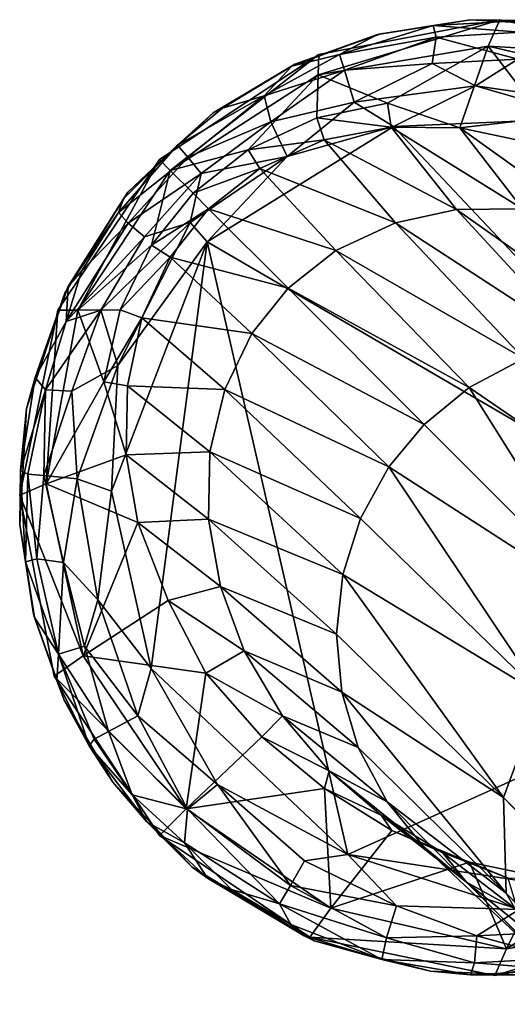
# Model space of a CAD drawing. Units: inches. Extents: x -12.4 to 14.7, y -14 to 12.2.
# Drawn here: x -9.8 to -9.3, y 8.7 to 9.8 of the extents above; entities that cross this region are included whole.
import ezdxf

# ---------------------------------------------------------------- set-up
doc = ezdxf.new("R2010")
doc.units = ezdxf.units.IN
doc.header["$MEASUREMENT"] = 0
for name, color, linetype in [('SEAT-BASE', 5, 'Continuous'), ('SEAT-GLIDE', 5, 'Continuous'), ('SEAT-SHELL', 5, 'Continuous')]:
    doc.layers.add(name, color=color, linetype=linetype)

msp = doc.modelspace()

# ---------------------------------------------------------------- linework, layer by layer
at = {"layer": 'SEAT-BASE'}
for points, invisible_edges in [([(-9.2677, 9.7725, 0.1994), (-9.4617, 9.7353, 0.1994), (-9.6322, 9.6226, 0.1994)], 12), ([(-9.0695, 9.7315, 0.1994), (-9.2677, 9.7725, 0.1994), (-9.6322, 9.6226, 0.1994)], 14), ([(-8.9084, 9.6226, 0.1994), (-9.0695, 9.7315, 0.1994), (-9.6322, 9.6226, 0.1994)], 14), ([(-9.6322, 9.6226, 0.1994), (-9.7411, 9.4615, 0.1994), (-9.7821, 9.2633, 0.1994)], 12), ([(-9.7821, 9.2633, 0.1994), (-9.745, 9.0693, 0.1994), (-9.6322, 9.6226, 0.1994)], 14), ([(-9.745, 9.0693, 0.1994), (-9.6322, 8.8988, 0.1994), (-9.6322, 9.6226, 0.1994)], 14), ([(-9.2729, 8.7489, 0.1994), (-9.0789, 8.786, 0.1994), (-9.6322, 9.6226, 0.1994)], 14), ([(-8.7956, 9.4521, 0.1994), (-8.9084, 9.6226, 0.1994), (-9.6322, 9.6226, 0.1994)], 14), ([(-9.6322, 9.6226, 0.1994), (-9.0789, 8.786, 0.1994), (-8.7995, 9.0599, 0.1994)], 15), ([(-9.6322, 8.8988, 0.1994), (-9.4711, 8.7899, 0.1994), (-9.6322, 9.6226, 0.1994)], 14), ([(-8.7995, 9.0599, 0.1994), (-8.7585, 9.2581, 0.1994), (-9.6322, 9.6226, 0.1994)], 14), ([(-9.4711, 8.7899, 0.1994), (-9.2729, 8.7489, 0.1994), (-9.6322, 9.6226, 0.1994)], 14), ([(-8.7585, 9.2581, 0.1994), (-8.7956, 9.4521, 0.1994), (-9.6322, 9.6226, 0.1994)], 14)]:
    msp.add_3dface(points, dxfattribs=dict(at, invisible_edges=invisible_edges))
for points in [[(-9.28, 9.744, 0.9261), (-9.4624, 9.7136, 0.9261), (-9.2677, 9.7725, 0.1994)], [(-9.4617, 9.7353, 0.1994), (-9.2677, 9.7725, 0.1994), (-9.4624, 9.7136, 0.9261)], [(-9.2677, 9.7725, 0.1994), (-9.0695, 9.7315, 0.1994), (-9.28, 9.744, 0.9261)], [(-9.4624, 9.7136, 0.9261), (-9.28, 9.744, 0.9261), (-9.388, 9.6832, 1.6868)], [(-9.28, 9.744, 0.9261), (-9.3106, 9.6568, 1.9919), (-9.388, 9.6832, 1.6868)], [(-9.221, 9.6669, 1.6872), (-9.3106, 9.6568, 1.9919), (-9.28, 9.744, 0.9261)], [(-9.0918, 9.7006, 0.9261), (-9.28, 9.744, 0.9261), (-9.0695, 9.7315, 0.1994)], [(-9.28, 9.744, 0.9261), (-9.0918, 9.7006, 0.9261), (-9.221, 9.6669, 1.6872)], [(-9.6322, 9.6226, 0.1994), (-9.4617, 9.7353, 0.1994), (-9.6207, 9.6111, 0.9261)], [(-9.4624, 9.7136, 0.9261), (-9.6207, 9.6111, 0.9261), (-9.4617, 9.7353, 0.1994)], [(-9.6207, 9.6111, 0.9261), (-9.4624, 9.7136, 0.9261), (-9.5374, 9.6332, 1.6866)], [(-9.4624, 9.7136, 0.9261), (-9.4638, 9.6672, 1.6867), (-9.5374, 9.6332, 1.6866)], [(-9.388, 9.6832, 1.6868), (-9.4638, 9.6672, 1.6867), (-9.4624, 9.7136, 0.9261)], [(-9.4638, 9.6672, 1.6867), (-9.388, 9.6832, 1.6868), (-9.3842, 9.6574, 2.0011)], [(-9.3842, 9.6574, 2.0011), (-9.388, 9.6832, 1.6868), (-9.3106, 9.6568, 1.9919)], [(-9.5374, 9.6332, 1.6866), (-9.4638, 9.6672, 1.6867), (-9.4557, 9.6437, 2.0073)], [(-9.4557, 9.6437, 2.0073), (-9.4638, 9.6672, 1.6867), (-9.3842, 9.6574, 2.0011)], [(-9.3106, 9.6568, 1.9919), (-9.221, 9.6669, 1.6872), (-9.2258, 9.6388, 1.9823)], [(-9.4557, 9.6437, 2.0073), (-9.3842, 9.6574, 2.0011), (-9.3139, 9.5692, 2.3596)], [(-9.3842, 9.6574, 2.0011), (-9.3106, 9.6568, 1.9919), (-9.2433, 9.5698, 2.3342)], [(-9.3139, 9.5692, 2.3596), (-9.3842, 9.6574, 2.0011), (-9.2433, 9.5698, 2.3342)], [(-9.2433, 9.5698, 2.3342), (-9.3106, 9.6568, 1.9919), (-9.1697, 9.5559, 2.3025)], [(-9.3106, 9.6568, 1.9919), (-9.2258, 9.6388, 1.9823), (-9.1697, 9.5559, 2.3025)], [(-9.5248, 9.613, 2.0113), (-9.5374, 9.6332, 1.6866), (-9.4557, 9.6437, 2.0073)], [(-9.5248, 9.613, 2.0113), (-9.4557, 9.6437, 2.0073), (-9.3795, 9.555, 2.3783)], [(-9.3795, 9.555, 2.3783), (-9.4557, 9.6437, 2.0073), (-9.3139, 9.5692, 2.3596)], [(-9.5374, 9.6332, 1.6866), (-9.5963, 9.5867, 1.6865), (-9.6207, 9.6111, 0.9261)], [(-9.5963, 9.5867, 1.6865), (-9.5374, 9.6332, 1.6866), (-9.5248, 9.613, 2.0113)], [(-9.7411, 9.4615, 0.1994), (-9.6322, 9.6226, 0.1994), (-9.7198, 9.4615, 0.9261)], [(-9.6322, 9.6226, 0.1994), (-9.6207, 9.6111, 0.9261), (-9.7198, 9.4615, 0.9261)], [(-9.7198, 9.4615, 0.9261), (-9.6207, 9.6111, 0.9261), (-9.6409, 9.5309, 1.6866)], [(-9.6207, 9.6111, 0.9261), (-9.5963, 9.5867, 1.6865), (-9.6409, 9.5309, 1.6866)], [(-9.5797, 9.57, 2.0126), (-9.5963, 9.5867, 1.6865), (-9.5248, 9.613, 2.0113)], [(-9.5797, 9.57, 2.0126), (-9.5248, 9.613, 2.0113), (-9.4433, 9.5253, 2.3906)], [(-9.4433, 9.5253, 2.3906), (-9.5248, 9.613, 2.0113), (-9.3795, 9.555, 2.3783)], [(-9.6409, 9.5309, 1.6866), (-9.5963, 9.5867, 1.6865), (-9.5797, 9.57, 2.0126)], [(-9.6208, 9.5181, 2.0115), (-9.6409, 9.5309, 1.6866), (-9.5797, 9.57, 2.0126)], [(-9.6208, 9.5181, 2.0115), (-9.5797, 9.57, 2.0126), (-9.4944, 9.4848, 2.3945)], [(-9.4944, 9.4848, 2.3945), (-9.5797, 9.57, 2.0126), (-9.4433, 9.5253, 2.3906)], [(-9.3795, 9.555, 2.3783), (-9.3139, 9.5692, 2.3596), (-9.1831, 9.4271, 2.6482)], [(-9.3139, 9.5692, 2.3596), (-9.2433, 9.5698, 2.3342), (-9.1208, 9.433, 2.6094)], [(-9.1831, 9.4271, 2.6482), (-9.3139, 9.5692, 2.3596), (-9.1208, 9.433, 2.6094)], [(-9.4433, 9.5253, 2.3906), (-9.3795, 9.555, 2.3783), (-9.2421, 9.4097, 2.6768)], [(-9.2421, 9.4097, 2.6768), (-9.3795, 9.555, 2.3783), (-9.1831, 9.4271, 2.6482)], [(-9.6409, 9.5309, 1.6866), (-9.6743, 9.4617, 1.6866), (-9.7198, 9.4615, 0.9261)], [(-9.6743, 9.4617, 1.6866), (-9.6409, 9.5309, 1.6866), (-9.6208, 9.5181, 2.0115)], [(-9.4944, 9.4848, 2.3945), (-9.4433, 9.5253, 2.3906), (-9.3006, 9.3787, 2.6956)], [(-9.3006, 9.3787, 2.6956), (-9.4433, 9.5253, 2.3906), (-9.2421, 9.4097, 2.6768)], [(-9.6511, 9.4531, 2.0078), (-9.6743, 9.4617, 1.6866), (-9.6208, 9.5181, 2.0115)], [(-9.6511, 9.4531, 2.0078), (-9.6208, 9.5181, 2.0115), (-9.5333, 9.4364, 2.391)], [(-9.5333, 9.4364, 2.391), (-9.6208, 9.5181, 2.0115), (-9.4944, 9.4848, 2.3945)], [(-9.5333, 9.4364, 2.391), (-9.4944, 9.4848, 2.3945), (-9.3487, 9.3391, 2.7015)], [(-9.3487, 9.3391, 2.7015), (-9.4944, 9.4848, 2.3945), (-9.3006, 9.3787, 2.6956)], [(-9.7821, 9.2633, 0.1994), (-9.7411, 9.4615, 0.1994), (-9.7538, 9.2753, 0.9261)], [(-9.7538, 9.2753, 0.9261), (-9.7198, 9.4615, 0.9261), (-9.6921, 9.3846, 1.6868)], [(-9.7198, 9.4615, 0.9261), (-9.7538, 9.2753, 0.9261), (-9.7411, 9.4615, 0.1994)], [(-9.7198, 9.4615, 0.9261), (-9.6743, 9.4617, 1.6866), (-9.6921, 9.3846, 1.6868)], [(-9.6921, 9.3846, 1.6868), (-9.6743, 9.4617, 1.6866), (-9.6511, 9.4531, 2.0078)], [(-9.6665, 9.3805, 2.0017), (-9.6921, 9.3846, 1.6868), (-9.6511, 9.4531, 2.0078)], [(-9.6665, 9.3805, 2.0017), (-9.6511, 9.4531, 2.0078), (-9.5624, 9.3764, 2.3798)], [(-9.5624, 9.3764, 2.3798), (-9.6511, 9.4531, 2.0078), (-9.5333, 9.4364, 2.391)], [(-9.5624, 9.3764, 2.3798), (-9.5333, 9.4364, 2.391), (-9.3866, 9.2935, 2.6962)], [(-9.3866, 9.2935, 2.6962), (-9.5333, 9.4364, 2.391), (-9.3487, 9.3391, 2.7015)], [(-9.3006, 9.3787, 2.6956), (-9.2421, 9.4097, 2.6768), (-9.059, 9.2133, 2.9076)], [(-9.6921, 9.3846, 1.6868), (-9.6681, 9.3065, 1.9869), (-9.7538, 9.2753, 0.9261)], [(-9.6681, 9.3065, 1.9869), (-9.6921, 9.3846, 1.6868), (-9.6665, 9.3805, 2.0017)], [(-9.6681, 9.3065, 1.9869), (-9.6665, 9.3805, 2.0017), (-9.5782, 9.3096, 2.3613)], [(-9.5782, 9.3096, 2.3613), (-9.6665, 9.3805, 2.0017), (-9.5624, 9.3764, 2.3798)], [(-9.5782, 9.3096, 2.3613), (-9.5624, 9.3764, 2.3798), (-9.4169, 9.2383, 2.6791)], [(-9.4169, 9.2383, 2.6791), (-9.5624, 9.3764, 2.3798), (-9.3866, 9.2935, 2.6962)], [(-9.1519, 9.1423, 2.9352), (-9.3487, 9.3391, 2.7015), (-9.3006, 9.3787, 2.6956)], [(-9.059, 9.2133, 2.9076), (-9.1519, 9.1423, 2.9352), (-9.3006, 9.3787, 2.6956)], [(-9.3487, 9.3391, 2.7015), (-9.1519, 9.1423, 2.9352), (-9.3866, 9.2935, 2.6962)], [(-9.7538, 9.2753, 0.9261), (-9.6681, 9.3065, 1.9869), (-9.6556, 9.2338, 1.9725)], [(-9.5797, 9.2374, 2.3357), (-9.6681, 9.3065, 1.9869), (-9.5782, 9.3096, 2.3613)], [(-9.6556, 9.2338, 1.9725), (-9.6681, 9.3065, 1.9869), (-9.5797, 9.2374, 2.3357)], [(-9.5797, 9.2374, 2.3357), (-9.5782, 9.3096, 2.3613), (-9.4358, 9.1783, 2.6509)], [(-9.4358, 9.1783, 2.6509), (-9.5782, 9.3096, 2.3613), (-9.4169, 9.2383, 2.6791)], [(-9.4169, 9.2383, 2.6791), (-9.3866, 9.2935, 2.6962), (-9.223, 9.0494, 2.9076)], [(-9.1519, 9.1423, 2.9352), (-9.223, 9.0494, 2.9076), (-9.3866, 9.2935, 2.6962)], [(-9.7538, 9.2753, 0.9261), (-9.7141, 9.0911, 0.9261), (-9.7821, 9.2633, 0.1994)], [(-9.7141, 9.0911, 0.9261), (-9.7538, 9.2753, 0.9261), (-9.6556, 9.2338, 1.9725)], [(-9.745, 9.0693, 0.1994), (-9.7821, 9.2633, 0.1994), (-9.7141, 9.0911, 0.9261)], [(-9.4358, 9.1783, 2.6509), (-9.4169, 9.2383, 2.6791), (-9.223, 9.0494, 2.9076)], [(-9.6556, 9.2338, 1.9725), (-9.6231, 9.1503, 1.9672), (-9.7141, 9.0911, 0.9261)], [(-9.5671, 9.1656, 2.3051), (-9.6556, 9.2338, 1.9725), (-9.5797, 9.2374, 2.3357)], [(-9.6231, 9.1503, 1.9672), (-9.6556, 9.2338, 1.9725), (-9.5671, 9.1656, 2.3051)], [(-9.4426, 9.1144, 2.6116), (-9.5797, 9.2374, 2.3357), (-9.4358, 9.1783, 2.6509)], [(-9.5671, 9.1656, 2.3051), (-9.5797, 9.2374, 2.3357), (-9.4426, 9.1144, 2.6116)], [(-9.4426, 9.1144, 2.6116), (-9.4358, 9.1783, 2.6509), (-9.2638, 8.9393, 2.8202)], [(-9.223, 9.0494, 2.9076), (-9.2638, 8.9393, 2.8202), (-9.4358, 9.1783, 2.6509)], [(-9.5415, 9.0966, 2.2708), (-9.6231, 9.1503, 1.9672), (-9.5671, 9.1656, 2.3051)], [(-9.5415, 9.0966, 2.2708), (-9.5671, 9.1656, 2.3051), (-9.4368, 9.0521, 2.5649)], [(-9.4368, 9.0521, 2.5649), (-9.5671, 9.1656, 2.3051), (-9.4426, 9.1144, 2.6116)], [(-9.7141, 9.0911, 0.9261), (-9.6231, 9.1503, 1.9672), (-9.5825, 9.0725, 1.9156)], [(-9.5825, 9.0725, 1.9156), (-9.6231, 9.1503, 1.9672), (-9.5415, 9.0966, 2.2708)], [(-9.4368, 9.0521, 2.5649), (-9.4426, 9.1144, 2.6116), (-9.2638, 8.9393, 2.8202)], [(-9.7141, 9.0911, 0.9261), (-9.6036, 8.9274, 0.9261), (-9.745, 9.0693, 0.1994)], [(-9.6036, 8.9274, 0.9261), (-9.7141, 9.0911, 0.9261), (-9.5825, 9.0725, 1.9156)], [(-9.5005, 9.0268, 2.2307), (-9.5825, 9.0725, 1.9156), (-9.5415, 9.0966, 2.2708)], [(-9.4195, 8.9931, 2.5124), (-9.5415, 9.0966, 2.2708), (-9.4368, 9.0521, 2.5649)], [(-9.5005, 9.0268, 2.2307), (-9.5415, 9.0966, 2.2708), (-9.4195, 8.9931, 2.5124)], [(-9.6322, 8.8988, 0.1994), (-9.745, 9.0693, 0.1994), (-9.6036, 8.9274, 0.9261)], [(-9.5825, 9.0725, 1.9156), (-9.5226, 9.0043, 1.9195), (-9.6036, 8.9274, 0.9261)], [(-9.5226, 9.0043, 1.9195), (-9.5825, 9.0725, 1.9156), (-9.5005, 9.0268, 2.2307)], [(-9.2638, 8.9393, 2.8202), (-9.2607, 8.8369, 2.6871), (-9.4368, 9.0521, 2.5649)], [(-9.4195, 8.9931, 2.5124), (-9.4368, 9.0521, 2.5649), (-9.2607, 8.8369, 2.6871)], [(-9.2638, 8.9393, 2.8202), (-9.223, 9.0494, 2.9076), (-1.4588, 1.117, 10.0869)], [(-9.4506, 8.968, 2.1914), (-9.5226, 9.0043, 1.9195), (-9.5005, 9.0268, 2.2307)], [(-9.4506, 8.968, 2.1914), (-9.5005, 9.0268, 2.2307), (-9.3885, 8.9347, 2.451)], [(-9.3885, 8.9347, 2.451), (-9.5005, 9.0268, 2.2307), (-9.4195, 8.9931, 2.5124)], [(-9.6036, 8.9274, 0.9261), (-9.5226, 9.0043, 1.9195), (-9.4554, 8.9491, 1.9322)], [(-9.4554, 8.9491, 1.9322), (-9.5226, 9.0043, 1.9195), (-9.4506, 8.968, 2.1914)], [(-9.3885, 8.9347, 2.451), (-9.4195, 8.9931, 2.5124), (-9.2607, 8.8369, 2.6871)], [(-9.3949, 8.9204, 2.1539), (-9.4554, 8.9491, 1.9322), (-9.4506, 8.968, 2.1914)], [(-9.3949, 8.9204, 2.1539), (-9.4506, 8.968, 2.1914), (-9.349, 8.8866, 2.3908)], [(-9.349, 8.8866, 2.3908), (-9.4506, 8.968, 2.1914), (-9.3885, 8.9347, 2.451)], [(-9.4488, 8.8208, 0.9261), (-9.6036, 8.9274, 0.9261), (-9.4554, 8.9491, 1.9322)], [(-9.3833, 8.9042, 1.9195), (-9.4554, 8.9491, 1.9322), (-9.3949, 8.9204, 2.1539)], [(-9.4554, 8.9491, 1.9322), (-9.3833, 8.9042, 1.9195), (-9.4488, 8.8208, 0.9261)], [(-9.2607, 8.8369, 2.6871), (-9.2191, 8.764, 2.5425), (-9.3885, 8.9347, 2.451)], [(-9.349, 8.8866, 2.3908), (-9.3885, 8.9347, 2.451), (-9.2191, 8.764, 2.5425)], [(-1.4588, 1.117, 10.0869), (-1.4807, 0.9953, 9.9609), (-9.2638, 8.9393, 2.8202)], [(-9.2607, 8.8369, 2.6871), (-9.2638, 8.9393, 2.8202), (-1.3309, 0.7435, 9.9298)], [(-1.4807, 0.9953, 9.9609), (-1.3309, 0.7435, 9.9298), (-9.2638, 8.9393, 2.8202)], [(-9.6036, 8.9274, 0.9261), (-9.4488, 8.8208, 0.9261), (-9.6322, 8.8988, 0.1994)], [(-9.3035, 8.8488, 2.3335), (-9.3949, 8.9204, 2.1539), (-9.349, 8.8866, 2.3908)], [(-9.329, 8.8805, 2.1156), (-9.3949, 8.9204, 2.1539), (-9.3035, 8.8488, 2.3335)], [(-9.329, 8.8805, 2.1156), (-9.3833, 8.9042, 1.9195), (-9.3949, 8.9204, 2.1539)], [(-9.4488, 8.8208, 0.9261), (-9.3833, 8.9042, 1.9195), (-9.3002, 8.8702, 1.9091)], [(-9.3002, 8.8702, 1.9091), (-9.3833, 8.9042, 1.9195), (-9.329, 8.8805, 2.1156)], [(-9.4711, 8.7899, 0.1994), (-9.6322, 8.8988, 0.1994), (-9.4488, 8.8208, 0.9261)], [(-9.3035, 8.8488, 2.3335), (-9.349, 8.8866, 2.3908), (-9.2191, 8.764, 2.5425)], [(-9.2484, 8.8186, 2.2749), (-9.329, 8.8805, 2.1156), (-9.3035, 8.8488, 2.3335)], [(-9.2586, 8.8532, 2.0802), (-9.3002, 8.8702, 1.9091), (-9.329, 8.8805, 2.1156)], [(-9.2586, 8.8532, 2.0802), (-9.329, 8.8805, 2.1156), (-9.2484, 8.8186, 2.2749)], [(-9.2606, 8.7773, 0.9261), (-9.4488, 8.8208, 0.9261), (-9.3002, 8.8702, 1.9091)], [(-9.3002, 8.8702, 1.9091), (-9.223, 8.8542, 1.898), (-9.2606, 8.7773, 0.9261)], [(-9.223, 8.8542, 1.898), (-9.3002, 8.8702, 1.9091), (-9.2586, 8.8532, 2.0802)], [(-9.2191, 8.764, 2.5425), (-9.1462, 8.7224, 2.398), (-9.3035, 8.8488, 2.3335)], [(-9.2484, 8.8186, 2.2749), (-9.3035, 8.8488, 2.3335), (-9.1462, 8.7224, 2.398)], [(-9.2606, 8.7773, 0.9261), (-9.223, 8.8542, 1.898), (-9.1416, 8.853, 1.8891)], [(-9.0782, 8.8078, 0.9261), (-9.2606, 8.7773, 0.9261), (-9.1416, 8.853, 1.8891)], [(-1.3309, 0.7435, 9.9298), (-1.2571, 0.6196, 9.8027), (-9.2607, 8.8369, 2.6871)], [(-9.2191, 8.764, 2.5425), (-9.2607, 8.8369, 2.6871), (-1.2571, 0.6196, 9.8027)], [(-9.4488, 8.8208, 0.9261), (-9.2606, 8.7773, 0.9261), (-9.4711, 8.7899, 0.1994)], [(-9.2606, 8.7773, 0.9261), (-9.0782, 8.8078, 0.9261), (-9.2729, 8.7489, 0.1994)], [(-9.0789, 8.786, 0.1994), (-9.2729, 8.7489, 0.1994), (-9.0782, 8.8078, 0.9261)], [(-9.2729, 8.7489, 0.1994), (-9.4711, 8.7899, 0.1994), (-9.2606, 8.7773, 0.9261)]]:
    msp.add_3dface(points, dxfattribs=at)
at = {"layer": 'SEAT-GLIDE'}
for points, invisible_edges in [([(-9.2991, 9.7723, 0.1994), (-9.395, 9.7575, 0.1994), (-9.6661, 9.5876, 0.1994)], 14), ([(-9.5973, 8.8649, 0.1994), (-9.2991, 9.7723, 0.1994), (-9.6661, 9.5876, 0.1994)], 15), ([(-9.175, 9.7652, 0.1994), (-9.2991, 9.7723, 0.1994), (-9.5973, 8.8649, 0.1994)], 14), ([(-9.5973, 8.8649, 0.1994), (-9.4666, 8.786, 0.1994), (-9.175, 9.7652, 0.1994)], 14), ([(-9.4666, 8.786, 0.1994), (-9.3419, 8.7533, 0.1994), (-9.175, 9.7652, 0.1994)], 14), ([(-9.175, 9.7652, 0.1994), (-9.3419, 8.7533, 0.1994), (-8.8746, 8.9337, 0.1994)], 15), ([(-9.6661, 9.5876, 0.1994), (-9.395, 9.7575, 0.1994), (-9.4874, 9.7249, 0.1994)], 13), ([(-9.4874, 9.7249, 0.1994), (-9.5749, 9.6728, 0.1994), (-9.6661, 9.5876, 0.1994)], 12), ([(-9.7748, 9.356, 0.1994), (-9.7819, 9.2317, 0.1994), (-9.6661, 9.5876, 0.1994)], 14), ([(-9.6661, 9.5876, 0.1994), (-9.7819, 9.2317, 0.1994), (-9.7672, 9.1359, 0.1994)], 13), ([(-9.6661, 9.5876, 0.1994), (-9.7337, 9.4797, 0.1994), (-9.7748, 9.356, 0.1994)], 12), ([(-9.7672, 9.1359, 0.1994), (-9.7345, 9.0437, 0.1994), (-9.6661, 9.5876, 0.1994)], 14), ([(-9.7345, 9.0437, 0.1994), (-9.5973, 8.8649, 0.1994), (-9.6661, 9.5876, 0.1994)], 15), ([(-9.7345, 9.0437, 0.1994), (-9.6823, 8.956, 0.1994), (-9.5973, 8.8649, 0.1994)], 12), ([(-9.3419, 8.7533, 0.1994), (-9.2413, 8.7491, 0.1994), (-8.8746, 8.9337, 0.1994)], 14)]:
    msp.add_3dface(points, dxfattribs=dict(at, invisible_edges=invisible_edges))
for points in [[(-9.4393, 9.7351, 0.0758), (-9.3391, 9.7664, 0.0944), (-9.3358, 9.7539, 0.0625)], [(-9.4393, 9.7351, 0.0758), (-9.3987, 9.7565, 0.1108), (-9.3391, 9.7664, 0.0944)], [(-9.395, 9.7575, 0.1994), (-9.2991, 9.7723, 0.1994), (-9.3987, 9.7565, 0.1108)], [(-9.3391, 9.7664, 0.0944), (-9.3987, 9.7565, 0.1108), (-9.2991, 9.7723, 0.1994)], [(-9.2415, 9.7717, 0.1059), (-9.3391, 9.7664, 0.0944), (-9.2991, 9.7723, 0.1994)], [(-9.3391, 9.7664, 0.0944), (-9.2415, 9.7717, 0.1059), (-9.2459, 9.7592, 0.065)], [(-9.3358, 9.7539, 0.0625), (-9.3391, 9.7664, 0.0944), (-9.2459, 9.7592, 0.065)], [(-9.2991, 9.7723, 0.1994), (-9.175, 9.7652, 0.1994), (-9.2415, 9.7717, 0.1059)], [(-9.3987, 9.7565, 0.1108), (-9.4906, 9.7228, 0.1059), (-9.4874, 9.7249, 0.1994)], [(-9.4906, 9.7228, 0.1059), (-9.3987, 9.7565, 0.1108), (-9.4393, 9.7351, 0.0758)], [(-9.4874, 9.7249, 0.1994), (-9.395, 9.7575, 0.1994), (-9.3987, 9.7565, 0.1108)], [(-9.3358, 9.7539, 0.0625), (-9.2459, 9.7592, 0.065), (-9.2482, 9.7302, 0.0293)], [(-9.4342, 9.7186, 0.0458), (-9.4393, 9.7351, 0.0758), (-9.3358, 9.7539, 0.0625)], [(-9.4342, 9.7186, 0.0458), (-9.3358, 9.7539, 0.0625), (-9.3401, 9.7255, 0.0293)], [(-9.3401, 9.7255, 0.0293), (-9.3358, 9.7539, 0.0625), (-9.2482, 9.7302, 0.0293)], [(-9.52, 9.6911, 0.0625), (-9.4906, 9.7228, 0.1059), (-9.4393, 9.7351, 0.0758)], [(-9.52, 9.6911, 0.0625), (-9.4393, 9.7351, 0.0758), (-9.4342, 9.7186, 0.0458)], [(-9.5749, 9.6728, 0.1994), (-9.4874, 9.7249, 0.1994), (-9.4906, 9.7228, 0.1059)], [(-9.4238, 9.6843, 0.0162), (-9.4342, 9.7186, 0.0458), (-9.3401, 9.7255, 0.0293)], [(-9.4238, 9.6843, 0.0162), (-9.3401, 9.7255, 0.0293), (-9.2938, 9.7017, 0.0116)], [(-9.3401, 9.7255, 0.0293), (-9.2482, 9.7302, 0.0293), (-9.2938, 9.7017, 0.0116)], [(-9.2938, 9.7017, 0.0116), (-9.2482, 9.7302, 0.0293), (-9.1231, 9.6771, 0.0116)], [(-9.4906, 9.7228, 0.1059), (-9.5649, 9.6776, 0.0952), (-9.5749, 9.6728, 0.1994)], [(-9.5649, 9.6776, 0.0952), (-9.4906, 9.7228, 0.1059), (-9.52, 9.6911, 0.0625)], [(-9.5131, 9.6632, 0.0293), (-9.52, 9.6911, 0.0625), (-9.4342, 9.7186, 0.0458)], [(-9.5131, 9.6632, 0.0293), (-9.4342, 9.7186, 0.0458), (-9.4238, 9.6843, 0.0162)], [(-9.4238, 9.6843, 0.0162), (-9.2938, 9.7017, 0.0116), (-9.3815, 9.6581, 0.0033)], [(-9.3815, 9.6581, 0.0033), (-9.2938, 9.7017, 0.0116), (-9.1736, 9.6671, 0.0037)], [(-9.2938, 9.7017, 0.0116), (-9.1231, 9.6771, 0.0116), (-9.1736, 9.6671, 0.0037)], [(-9.6129, 9.6382, 0.0917), (-9.5649, 9.6776, 0.0952), (-9.52, 9.6911, 0.0625)], [(-9.602, 9.6252, 0.0556), (-9.6129, 9.6382, 0.0917), (-9.52, 9.6911, 0.0625)], [(-9.602, 9.6252, 0.0556), (-9.52, 9.6911, 0.0625), (-9.5131, 9.6632, 0.0293)], [(-9.4955, 9.6258, 0.0071), (-9.5131, 9.6632, 0.0293), (-9.4238, 9.6843, 0.0162)], [(-9.4955, 9.6258, 0.0071), (-9.4238, 9.6843, 0.0162), (-9.3815, 9.6581, 0.0033)], [(-9.6661, 9.5876, 0.1994), (-9.5749, 9.6728, 0.1994), (-9.6129, 9.6382, 0.0917)], [(-9.5649, 9.6776, 0.0952), (-9.6129, 9.6382, 0.0917), (-9.5749, 9.6728, 0.1994)], [(-9.5875, 9.6076, 0.0293), (-9.602, 9.6252, 0.0556), (-9.5131, 9.6632, 0.0293)], [(-9.5875, 9.6076, 0.0293), (-9.5131, 9.6632, 0.0293), (-9.4955, 9.6258, 0.0071)], [(-9.1736, 9.6671, 0.0037), (-8.8798, 9.1261, 0.0034), (-9.3815, 9.6581, 0.0033)], [(-9.5813, 9.5345, 0.0037), (-9.3815, 9.6581, 0.0033), (-8.8798, 9.1261, 0.0034)], [(-9.4955, 9.6258, 0.0071), (-9.3815, 9.6581, 0.0033), (-9.5813, 9.5345, 0.0037)], [(-9.6763, 9.566, 0.0864), (-9.6707, 9.5806, 0.1207), (-9.6129, 9.6382, 0.0917)], [(-9.6763, 9.566, 0.0864), (-9.6129, 9.6382, 0.0917), (-9.602, 9.6252, 0.0556)], [(-9.6129, 9.6382, 0.0917), (-9.6707, 9.5806, 0.1207), (-9.6661, 9.5876, 0.1994)], [(-9.666, 9.5545, 0.0555), (-9.6763, 9.566, 0.0864), (-9.602, 9.6252, 0.0556)], [(-9.666, 9.5545, 0.0555), (-9.602, 9.6252, 0.0556), (-9.5875, 9.6076, 0.0293)], [(-9.5994, 9.5553, 0.0116), (-9.5875, 9.6076, 0.0293), (-9.4955, 9.6258, 0.0071)], [(-9.5813, 9.5345, 0.0037), (-9.5994, 9.5553, 0.0116), (-9.4955, 9.6258, 0.0071)], [(-9.6483, 9.54, 0.0293), (-9.666, 9.5545, 0.0555), (-9.5875, 9.6076, 0.0293)], [(-9.6483, 9.54, 0.0293), (-9.5875, 9.6076, 0.0293), (-9.5994, 9.5553, 0.0116)], [(-9.7337, 9.4797, 0.1994), (-9.6661, 9.5876, 0.1994), (-9.7301, 9.4867, 0.1098)], [(-9.6707, 9.5806, 0.1207), (-9.7301, 9.4867, 0.1098), (-9.6661, 9.5876, 0.1994)], [(-9.6707, 9.5806, 0.1207), (-9.6763, 9.566, 0.0864), (-9.7301, 9.4867, 0.1098)], [(-9.716, 9.5031, 0.0865), (-9.7301, 9.4867, 0.1098), (-9.6763, 9.566, 0.0864)], [(-9.716, 9.5031, 0.0865), (-9.6763, 9.566, 0.0864), (-9.666, 9.5545, 0.0555)], [(-9.7324, 9.4493, 0.064), (-9.716, 9.5031, 0.0865), (-9.666, 9.5545, 0.0555)], [(-9.7324, 9.4493, 0.064), (-9.666, 9.5545, 0.0555), (-9.6483, 9.54, 0.0293)], [(-9.6771, 9.4022, 0.007), (-9.6953, 9.4614, 0.0293), (-9.5994, 9.5553, 0.0116)], [(-9.6953, 9.4614, 0.0293), (-9.6483, 9.54, 0.0293), (-9.5994, 9.5553, 0.0116)], [(-9.6771, 9.4022, 0.007), (-9.5994, 9.5553, 0.0116), (-9.5813, 9.5345, 0.0037)], [(-9.6953, 9.4614, 0.0293), (-9.7324, 9.4493, 0.064), (-9.6483, 9.54, 0.0293)], [(-9.6836, 9.2674, 0.0031), (-9.5813, 9.5345, 0.0037), (-9.6411, 9.0775, 0.0035)], [(-9.6836, 9.2674, 0.0031), (-9.6771, 9.4022, 0.007), (-9.5813, 9.5345, 0.0037)], [(-9.6411, 9.0775, 0.0035), (-9.5813, 9.5345, 0.0037), (-9.4305, 8.8783, 0.0034)], [(-8.8798, 9.1261, 0.0034), (-9.4305, 8.8783, 0.0034), (-9.5813, 9.5345, 0.0037)], [(-9.7324, 9.4493, 0.064), (-9.7301, 9.4867, 0.1098), (-9.716, 9.5031, 0.0865)], [(-9.7656, 9.3894, 0.1058), (-9.7301, 9.4867, 0.1098), (-9.7324, 9.4493, 0.064)], [(-9.7301, 9.4867, 0.1098), (-9.7656, 9.3894, 0.1058), (-9.7337, 9.4797, 0.1994)], [(-9.7748, 9.356, 0.1994), (-9.7337, 9.4797, 0.1994), (-9.7656, 9.3894, 0.1058)], [(-9.7544, 9.3762, 0.0627), (-9.7324, 9.4493, 0.064), (-9.6953, 9.4614, 0.0293)], [(-9.7262, 9.3748, 0.0293), (-9.7544, 9.3762, 0.0627), (-9.6953, 9.4614, 0.0293)], [(-9.7262, 9.3748, 0.0293), (-9.6953, 9.4614, 0.0293), (-9.6771, 9.4022, 0.007)], [(-9.7544, 9.3762, 0.0627), (-9.7656, 9.3894, 0.1058), (-9.7324, 9.4493, 0.064)], [(-9.7205, 9.2807, 0.0162), (-9.7262, 9.3748, 0.0293), (-9.6771, 9.4022, 0.007)], [(-9.6836, 9.2674, 0.0031), (-9.7205, 9.2807, 0.0162), (-9.6771, 9.4022, 0.007)], [(-9.7813, 9.2895, 0.1059), (-9.7656, 9.3894, 0.1058), (-9.7544, 9.3762, 0.0627)], [(-9.7656, 9.3894, 0.1058), (-9.7813, 9.2895, 0.1059), (-9.7748, 9.356, 0.1994)], [(-9.7733, 9.2857, 0.0758), (-9.7813, 9.2895, 0.1059), (-9.7544, 9.3762, 0.0627)], [(-9.7561, 9.2842, 0.0458), (-9.7733, 9.2857, 0.0758), (-9.7544, 9.3762, 0.0627)], [(-9.7561, 9.2842, 0.0458), (-9.7544, 9.3762, 0.0627), (-9.7262, 9.3748, 0.0293)], [(-9.7205, 9.2807, 0.0162), (-9.7561, 9.2842, 0.0458), (-9.7262, 9.3748, 0.0293)], [(-9.7819, 9.2317, 0.1994), (-9.7748, 9.356, 0.1994), (-9.7813, 9.2895, 0.1059)], [(-9.7813, 9.2895, 0.1059), (-9.776, 9.1919, 0.0944), (-9.7819, 9.2317, 0.1994)], [(-9.776, 9.1919, 0.0944), (-9.7813, 9.2895, 0.1059), (-9.7733, 9.2857, 0.0758)], [(-9.7636, 9.1952, 0.0625), (-9.776, 9.1919, 0.0944), (-9.7733, 9.2857, 0.0758)], [(-9.7636, 9.1952, 0.0625), (-9.7733, 9.2857, 0.0758), (-9.7561, 9.2842, 0.0458)], [(-9.7351, 9.191, 0.0293), (-9.7636, 9.1952, 0.0625), (-9.7561, 9.2842, 0.0458)], [(-9.7351, 9.191, 0.0293), (-9.7561, 9.2842, 0.0458), (-9.7205, 9.2807, 0.0162)], [(-9.6982, 9.1513, 0.0116), (-9.7351, 9.191, 0.0293), (-9.7205, 9.2807, 0.0162)], [(-9.6982, 9.1513, 0.0116), (-9.7205, 9.2807, 0.0162), (-9.6836, 9.2674, 0.0031)], [(-9.6411, 9.0775, 0.0035), (-9.6982, 9.1513, 0.0116), (-9.6836, 9.2674, 0.0031)], [(-9.776, 9.1919, 0.0944), (-9.7662, 9.1323, 0.1108), (-9.7819, 9.2317, 0.1994)], [(-9.7672, 9.1359, 0.1994), (-9.7819, 9.2317, 0.1994), (-9.7662, 9.1323, 0.1108)], [(-9.7404, 9.0929, 0.065), (-9.776, 9.1919, 0.0944), (-9.7636, 9.1952, 0.0625)], [(-9.7404, 9.0929, 0.065), (-9.7662, 9.1323, 0.1108), (-9.776, 9.1919, 0.0944)], [(-9.7404, 9.0929, 0.065), (-9.7636, 9.1952, 0.0625), (-9.7351, 9.191, 0.0293)], [(-9.7126, 9.1017, 0.0293), (-9.7404, 9.0929, 0.065), (-9.7351, 9.191, 0.0293)], [(-9.7126, 9.1017, 0.0293), (-9.7351, 9.191, 0.0293), (-9.6982, 9.1513, 0.0116)], [(-9.6555, 9.0269, 0.0162), (-9.7126, 9.1017, 0.0293), (-9.6982, 9.1513, 0.0116)], [(-9.6555, 9.0269, 0.0162), (-9.6982, 9.1513, 0.0116), (-9.6411, 9.0775, 0.0035)], [(-9.7345, 9.0437, 0.1994), (-9.7672, 9.1359, 0.1994), (-9.7662, 9.1323, 0.1108)], [(-9.7662, 9.1323, 0.1108), (-9.7424, 9.0646, 0.1058), (-9.7345, 9.0437, 0.1994)], [(-9.7424, 9.0646, 0.1058), (-9.7662, 9.1323, 0.1108), (-9.7404, 9.0929, 0.065)], [(-9.4305, 8.8783, 0.0034), (-8.8798, 9.1261, 0.0034), (-9.2376, 8.849, 0.0034)], [(-9.6871, 9.01, 0.0458), (-9.7404, 9.0929, 0.065), (-9.7126, 9.1017, 0.0293)], [(-9.6555, 9.0269, 0.0162), (-9.6871, 9.01, 0.0458), (-9.7126, 9.1017, 0.0293)], [(-9.7076, 8.9947, 0.1056), (-9.7424, 9.0646, 0.1058), (-9.7404, 9.0929, 0.065)], [(-9.6871, 9.01, 0.0458), (-9.7022, 9.0018, 0.0758), (-9.7404, 9.0929, 0.065)], [(-9.7022, 9.0018, 0.0758), (-9.7076, 8.9947, 0.1056), (-9.7404, 9.0929, 0.065)], [(-9.5702, 8.9533, 0.007), (-9.6555, 9.0269, 0.0162), (-9.6411, 9.0775, 0.0035)], [(-9.4305, 8.8783, 0.0034), (-9.5702, 8.9533, 0.007), (-9.6411, 9.0775, 0.0035)], [(-9.7424, 9.0646, 0.1058), (-9.7076, 8.9947, 0.1056), (-9.7345, 9.0437, 0.1994)], [(-9.6823, 8.956, 0.1994), (-9.7345, 9.0437, 0.1994), (-9.7076, 8.9947, 0.1056)], [(-9.6022, 8.9268, 0.0292), (-9.6871, 9.01, 0.0458), (-9.6555, 9.0269, 0.0162)], [(-9.5702, 8.9533, 0.007), (-9.6022, 8.9268, 0.0292), (-9.6555, 9.0269, 0.0162)], [(-9.6616, 8.9422, 0.0756), (-9.7022, 9.0018, 0.0758), (-9.6871, 9.01, 0.0458)], [(-9.6022, 8.9268, 0.0292), (-9.6616, 8.9422, 0.0756), (-9.6871, 9.01, 0.0458)], [(-9.6616, 8.9422, 0.0756), (-9.7076, 8.9947, 0.1056), (-9.7022, 9.0018, 0.0758)], [(-9.7076, 8.9947, 0.1056), (-9.646, 8.9135, 0.1069), (-9.6823, 8.956, 0.1994)], [(-9.7076, 8.9947, 0.1056), (-9.6616, 8.9422, 0.0756), (-9.646, 8.9135, 0.1069)], [(-9.5973, 8.8649, 0.1994), (-9.6823, 8.956, 0.1994), (-9.646, 8.9135, 0.1069)], [(-9.4921, 8.8453, 0.0292), (-9.6022, 8.9268, 0.0292), (-9.5702, 8.9533, 0.007)], [(-9.477, 8.8715, 0.0117), (-9.4921, 8.8453, 0.0292), (-9.5702, 8.9533, 0.007)], [(-9.4305, 8.8783, 0.0034), (-9.477, 8.8715, 0.0117), (-9.5702, 8.9533, 0.007)], [(-9.6054, 8.8909, 0.065), (-9.6616, 8.9422, 0.0756), (-9.6022, 8.9268, 0.0292)], [(-9.6054, 8.8909, 0.065), (-9.646, 8.9135, 0.1069), (-9.6616, 8.9422, 0.0756)], [(-9.5036, 8.8257, 0.0553), (-9.6054, 8.8909, 0.065), (-9.6022, 8.9268, 0.0292)], [(-9.4921, 8.8453, 0.0292), (-9.5036, 8.8257, 0.0553), (-9.6022, 8.9268, 0.0292)], [(-9.646, 8.9135, 0.1069), (-9.5807, 8.853, 0.1097), (-9.5973, 8.8649, 0.1994)], [(-9.5807, 8.853, 0.1097), (-9.646, 8.9135, 0.1069), (-9.6054, 8.8909, 0.065)], [(-9.5036, 8.8257, 0.0553), (-9.5552, 8.8409, 0.0866), (-9.6054, 8.8909, 0.065)], [(-9.5552, 8.8409, 0.0866), (-9.5807, 8.853, 0.1097), (-9.6054, 8.8909, 0.065)], [(-9.3784, 8.8233, 0.0162), (-9.4921, 8.8453, 0.0292), (-9.477, 8.8715, 0.0117)], [(-9.3784, 8.8233, 0.0162), (-9.477, 8.8715, 0.0117), (-9.4305, 8.8783, 0.0034)], [(-9.2468, 8.8196, 0.0116), (-9.3784, 8.8233, 0.0162), (-9.4305, 8.8783, 0.0034)], [(-9.2376, 8.849, 0.0034), (-9.2468, 8.8196, 0.0116), (-9.4305, 8.8783, 0.0034)], [(-9.4666, 8.786, 0.1994), (-9.5973, 8.8649, 0.1994), (-9.5807, 8.853, 0.1097)], [(-9.5807, 8.853, 0.1097), (-9.4773, 8.7914, 0.1209), (-9.4666, 8.786, 0.1994)], [(-9.4916, 8.8035, 0.0864), (-9.5807, 8.853, 0.1097), (-9.5552, 8.8409, 0.0866)], [(-9.5807, 8.853, 0.1097), (-9.4916, 8.8035, 0.0864), (-9.4773, 8.7914, 0.1209)], [(-9.4916, 8.8035, 0.0864), (-9.5552, 8.8409, 0.0866), (-9.5036, 8.8257, 0.0553)], [(-9.389, 8.789, 0.0458), (-9.5036, 8.8257, 0.0553), (-9.4921, 8.8453, 0.0292)], [(-9.3784, 8.8233, 0.0162), (-9.389, 8.789, 0.0458), (-9.4921, 8.8453, 0.0292)], [(-9.3942, 8.7658, 0.0928), (-9.4916, 8.8035, 0.0864), (-9.5036, 8.8257, 0.0553)], [(-9.389, 8.789, 0.0458), (-9.3942, 8.7658, 0.0928), (-9.5036, 8.8257, 0.0553)], [(-9.2924, 8.7912, 0.0293), (-9.389, 8.789, 0.0458), (-9.3784, 8.8233, 0.0162)], [(-9.2468, 8.8196, 0.0116), (-9.2924, 8.7912, 0.0293), (-9.3784, 8.8233, 0.0162)], [(-9.2006, 8.7959, 0.0293), (-9.2924, 8.7912, 0.0293), (-9.2468, 8.8196, 0.0116)], [(-9.3942, 8.7658, 0.0928), (-9.4773, 8.7914, 0.1209), (-9.4916, 8.8035, 0.0864)], [(-9.2006, 8.7959, 0.0293), (-9.2047, 8.7674, 0.0625), (-9.2924, 8.7912, 0.0293)], [(-9.4773, 8.7914, 0.1209), (-9.3942, 8.7658, 0.0928), (-9.4666, 8.786, 0.1994)], [(-9.3419, 8.7533, 0.1994), (-9.4666, 8.786, 0.1994), (-9.3942, 8.7658, 0.0928)], [(-9.2947, 8.7622, 0.065), (-9.3942, 8.7658, 0.0928), (-9.389, 8.789, 0.0458)], [(-9.2924, 8.7912, 0.0293), (-9.2947, 8.7622, 0.065), (-9.389, 8.789, 0.0458)], [(-9.2047, 8.7674, 0.0625), (-9.2947, 8.7622, 0.065), (-9.2924, 8.7912, 0.0293)], [(-9.3942, 8.7658, 0.0928), (-9.2991, 8.7497, 0.1059), (-9.3419, 8.7533, 0.1994)], [(-9.2947, 8.7622, 0.065), (-9.2991, 8.7497, 0.1059), (-9.3942, 8.7658, 0.0928)], [(-9.2047, 8.7674, 0.0625), (-9.2016, 8.755, 0.0944), (-9.2947, 8.7622, 0.065)], [(-9.2413, 8.7491, 0.1994), (-9.3419, 8.7533, 0.1994), (-9.2991, 8.7497, 0.1059)], [(-9.2016, 8.755, 0.0944), (-9.2991, 8.7497, 0.1059), (-9.2947, 8.7622, 0.065)], [(-9.2991, 8.7497, 0.1059), (-9.2016, 8.755, 0.0944), (-9.2413, 8.7491, 0.1994)]]:
    msp.add_3dface(points, dxfattribs=at)
at = {"layer": 'SEAT-SHELL'}
for points in [[(-7.978, 9.3363, 31.1292), (-7.7271, 9.4507, 30.8373), (-9.6091, 8.0087, 32.4495)], [(-7.9751, 9.2843, 31.1038), (-9.6091, 8.0087, 32.4495), (-7.7271, 9.4507, 30.8373)], [(-9.494, 7.9499, 32.5341), (-7.6044, 9.4049, 30.9247), (-7.866, 9.3, 31.2162)], [(-7.8632, 9.2479, 31.1908), (-7.6044, 9.4049, 30.9247), (-9.494, 7.9499, 32.5341)], [(-9.4944, 8.1251, 32.4853), (-9.4705, 8.1129, 32.5032), (-7.9335, 9.3649, 31.1869)], [(-9.4944, 8.1251, 32.4853), (-7.9335, 9.3649, 31.1869), (-7.9524, 9.3636, 31.1682)], [(-9.4705, 8.1129, 32.5032), (-7.9084, 9.3551, 31.2056), (-7.9335, 9.3649, 31.1869)], [(-7.9682, 9.3536, 31.1478), (-9.5104, 8.128, 32.4648), (-7.9524, 9.3636, 31.1682)], [(-7.9524, 9.3636, 31.1682), (-9.5104, 8.128, 32.4648), (-9.4944, 8.1251, 32.4853)], [(-9.4705, 8.1129, 32.5032), (-9.4437, 8.0913, 32.5098), (-7.9084, 9.3551, 31.2056)], [(-7.9084, 9.3551, 31.2056), (-9.4437, 8.0913, 32.5098), (-7.8836, 9.3321, 31.2168)], [(-7.978, 9.3363, 31.1292), (-9.5216, 8.124, 32.4403), (-7.9682, 9.3536, 31.1478)], [(-7.9682, 9.3536, 31.1478), (-9.5216, 8.124, 32.4403), (-9.5104, 8.128, 32.4648)], [(-9.6091, 8.0087, 32.4495), (-9.5259, 8.1136, 32.4162), (-7.978, 9.3363, 31.1292)], [(-7.978, 9.3363, 31.1292), (-9.5259, 8.1136, 32.4162), (-9.5216, 8.124, 32.4403)], [(-7.8836, 9.3321, 31.2168), (-9.4437, 8.0913, 32.5098), (-9.4211, 8.0647, 32.5015)], [(-9.4211, 8.0647, 32.5015), (-7.866, 9.3, 31.2162), (-7.8836, 9.3321, 31.2168)], [(-9.4211, 8.0647, 32.5015), (-9.494, 7.9499, 32.5341), (-7.866, 9.3, 31.2162)], [(-9.5112, 8.0756, 32.3763), (-9.6091, 8.0087, 32.4495), (-7.9751, 9.2843, 31.1038)], [(-7.9751, 9.2843, 31.1038), (-7.9576, 9.2522, 31.1032), (-9.5112, 8.0756, 32.3763)], [(-9.4885, 8.0489, 32.368), (-9.5112, 8.0756, 32.3763), (-7.9576, 9.2522, 31.1032)], [(-9.4885, 8.0489, 32.368), (-7.9576, 9.2522, 31.1032), (-7.9327, 9.2292, 31.1144)], [(-9.494, 7.9499, 32.5341), (-9.4064, 8.0267, 32.4617), (-7.8632, 9.2479, 31.1908)], [(-7.8632, 9.2479, 31.1908), (-9.4064, 8.0267, 32.4617), (-9.4107, 8.0162, 32.4375)], [(-7.8632, 9.2479, 31.1908), (-9.4107, 8.0162, 32.4375), (-7.8729, 9.2307, 31.1722)], [(-9.4618, 8.0273, 32.3747), (-9.4885, 8.0489, 32.368), (-7.9327, 9.2292, 31.1144)], [(-9.4618, 8.0273, 32.3747), (-7.9327, 9.2292, 31.1144), (-7.9076, 9.2193, 31.133)], [(-7.8729, 9.2307, 31.1722), (-9.4107, 8.0162, 32.4375), (-9.4219, 8.0122, 32.413)], [(-7.8729, 9.2307, 31.1722), (-9.4219, 8.0122, 32.413), (-7.8887, 9.2207, 31.1517)], [(-7.9076, 9.2193, 31.133), (-9.4378, 8.0151, 32.3925), (-9.4618, 8.0273, 32.3747)], [(-7.9076, 9.2193, 31.133), (-7.8887, 9.2207, 31.1517), (-9.4378, 8.0151, 32.3925)], [(-7.8887, 9.2207, 31.1517), (-9.4219, 8.0122, 32.413), (-9.4378, 8.0151, 32.3925)], [(-9.1209, 7.8676, 31.2547), (-8.3188, 8.627, 30.7052), (-8.633, 8.8, 31.7935), (-9.4712, 8.0443, 32.4084)]]:
    msp.add_3dface(points, dxfattribs=at)

doc.saveas('drawing.dxf')
